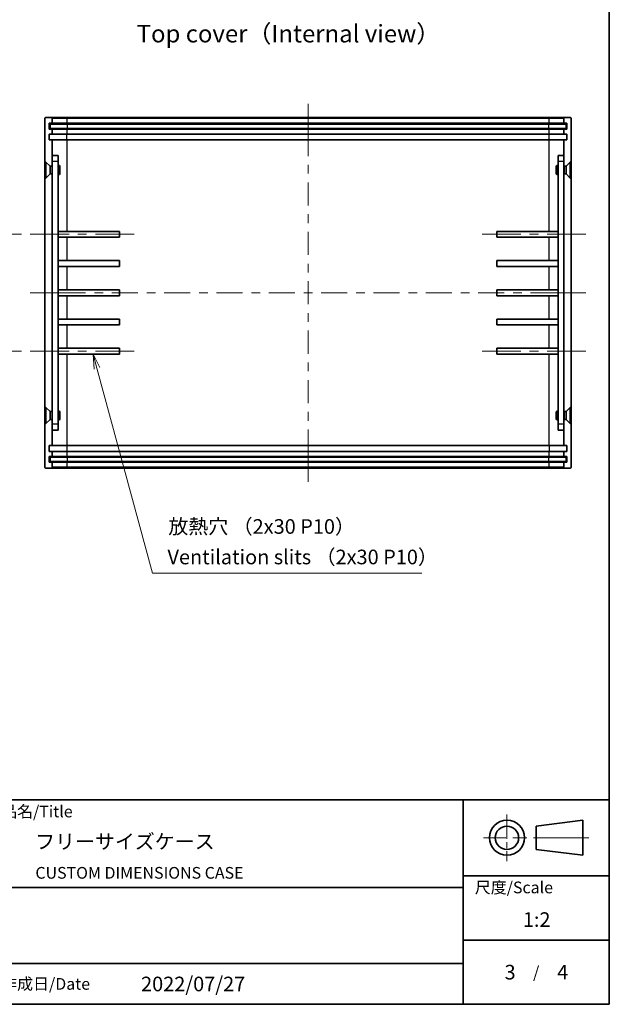
# Model space of a CAD drawing. Units: millimetres. Extents: x 29 to 2992, y 16 to 578.
# Drawn here: x 2193 to 2395, y 16 to 353 of the extents above; entities that cross this region are included whole.
import ezdxf
from ezdxf.enums import TextEntityAlignment as Align

# ---------------------------------------------------------------- set-up
doc = ezdxf.new("R2010")
doc.units = ezdxf.units.MM
doc.header["$LTSCALE"] = 2
doc.linetypes.add('CHAIN', pattern=[0.3543, 0.2362, -0.0295, 0.0591, -0.0295])
doc.layers.get('Defpoints').update_dxf_attribs({"lineweight": 25})
for name, color, linetype, lineweight in [('Border (ISO)', 7, 'Continuous', 35), ('Centerline (ISO)', 131, 'Continuous', 18), ('Dimension (ISO)', 7, 'Continuous', 18), ('Dimension (ISO) @ 1', 7, 'Continuous', 18), ('Hatch (ISO)', 1, 'Continuous', 18), ('Symbol (ISO)', 7, 'Continuous', 18), ('Title (ISO)', 7, 'Continuous', 35), ('Visible (ISO)', 7, 'Continuous', 35), ('Visible Narrow (ISO)', 7, 'Continuous', 25)]:
    doc.layers.add(name, color=color, linetype=linetype, lineweight=lineweight)
doc.styles.add('Note Text (TK)', font='txt')
doc.styles.add('文字スタイル40', font='txt')
doc.styles.add('文字スタイル67', font='arial.ttf')
doc.styles.add('文字スタイル83', font='txt')
doc.dimstyles.new('Default - Method 1b (TK)', dxfattribs={"dimscale": 2, "dimtxt": 2.5, "dimasz": 2.5, "dimexe": 1, "dimexo": 1.5, "dimgap": 1, "dimtad": 1, "dimtoh": 1, "dimrnd": 1e-08, "dimdsep": 46, "dimtxsty": 'Note Text (TK)', "dimcen": 0.09, "dimdle": 5, "dimclrd": 100, "dimclre": 100, "dimclrt": 7, "dimadec": 1, "dimazin": 1, "dimtfac": 1, "dimtmove": 0, "dimatfit": 3, "dimfxl": 1, "dimtolj": 1, "dimlwd": -1, "dimlwe": -1, "dimarcsym": 0})

# ---------------------------------------------------------------- blocks, each defined once
blk = doc.blocks.new('図面枠 tk図枠')
at = {"layer": 'Border (ISO)'}
for p in [(405.5, 289), (14.5, 8)]:
    blk.add_line(p, (405.5, 8), dxfattribs=at)
blk = doc.blocks.new('表題欄 tk表題欄')
at = {"layer": 'Hatch (ISO)'}
h = blk.add_hatch(color=256, dxfattribs=at)
edge = h.paths.add_edge_path(flags=0)
edge.add_arc((95.58, 236.3), 0.596, 270, 360)
edge.add_line((96.17, 236.3), (96.17, 239.71))
edge.add_arc((95.58, 239.71), 0.596, 0, 90)
edge.add_line((95.58, 240.31), (79.14, 240.31))
edge.add_arc((79.14, 239.71), 0.596, 90, 180)
edge.add_line((78.54, 239.71), (78.54, 236.3))
edge.add_arc((79.14, 236.3), 0.596, 180, 270)
edge.add_line((79.14, 235.7), (95.58, 235.7))
edge = h.paths.add_edge_path()
edge.add_line((77.84, 239.96), (77.84, 236.05))
edge.add_arc((78.54, 236.05), 0.702, 180, 270)
edge.add_line((78.54, 235.35), (96.17, 235.35))
edge.add_arc((96.17, 236.05), 0.702, 270, 360)
edge.add_line((96.87, 236.05), (96.87, 239.96))
edge.add_arc((96.17, 239.96), 0.702, 0, 90)
edge.add_line((96.17, 240.66), (78.54, 240.66))
edge.add_arc((78.54, 239.96), 0.702, 90, 180)
for points in [[(79.07, 239.15), (79.07, 238.66), (79.92, 238.66), (79.92, 236.66), (80.51, 236.66), (80.51, 238.66), (81.36, 238.66), (81.36, 239.15)], [(85.68, 236.66), (84.94, 237.89), (84.42, 237.32), (84.42, 236.66), (83.9, 236.66), (83.9, 239.15), (84.42, 239.15), (84.42, 238.1), (85.39, 239.15), (86.11, 239.15), (85.32, 238.3), (86.3, 236.66)], [(92.09, 239.15), (92.09, 236.66), (92.61, 236.66), (92.61, 237.66), (93.77, 237.66), (93.77, 236.66), (94.29, 236.66), (94.29, 239.15), (93.77, 239.15), (93.77, 238.15), (92.61, 238.15), (92.61, 239.15)], [(94.84, 239.15), (94.84, 236.66), (95.36, 236.66), (95.36, 239.15)]]:
    blk.add_hatch(color=256, dxfattribs=at).paths.add_polyline_path(points)
h = blk.add_hatch(color=256, dxfattribs=at)
h.paths.add_polyline_path([(82.59, 237.71), (81.95, 237.71), (82.27, 238.58)], flags=0)
h.paths.add_polyline_path([(82.78, 237.2), (81.76, 237.2), (81.57, 236.66), (80.95, 236.66), (81.86, 239.15), (82.68, 239.15), (83.59, 236.66), (82.98, 236.66)])
h = blk.add_hatch(color=256, dxfattribs=at)
h.paths.add_polyline_path([(87.53, 237.71), (88.16, 237.71), (87.85, 238.58)], flags=0)
h.paths.add_polyline_path([(87.14, 236.66), (87.34, 237.2), (88.35, 237.2), (88.55, 236.66), (89.17, 236.66), (88.25, 239.15), (87.44, 239.15), (86.52, 236.66)])
h = blk.add_hatch(color=256, dxfattribs=at)
edge = h.paths.add_edge_path()
edge.add_arc((90.52, 237.9), 1.27, 38.5505, 336.582)
edge.add_line((91.69, 237.4), (91.17, 237.62))
edge.add_ellipse((90.52, 237.9), major_axis=(0, -0.8), ratio=0.867347, start_angle=128.5505, end_angle=426.582, ccw=False)
edge.add_line((91.09, 238.36), (91.52, 238.7))
at = {"layer": 'Title (ISO)'}
for p, q in [((74.71, 244.05), (255.71, 244.05)), ((74.71, 209.05), (74.71, 244.05)), ((149.71, 244.05), (149.71, 209.05)), ((230.71, 244.05), (230.71, 209.05)), ((255.71, 244.05), (255.71, 209.05)), ((243.21, 239.55), (251.21, 240.55)), ((243.21, 239.55), (243.21, 235.55)), ((251.21, 234.55), (251.21, 240.55)), ((243.21, 235.55), (251.21, 234.55)), ((230.71, 231.05), (255.71, 231.05)), ((74.71, 229.05), (230.71, 229.05)), ((99.71, 229.05), (99.71, 209.05)), ((124.71, 229.05), (124.71, 209.05)), ((230.71, 220.05), (255.71, 220.05)), ((149.71, 216.05), (230.71, 216.05)), ((255.71, 209.05), (74.71, 209.05))]:
    blk.add_line(p, q, dxfattribs=at)
at = {"layer": 'Title (ISO)', "color": 4, "linetype": 'CHAIN', "lineweight": 18, "ltscale": 8.88956}
blk.add_line((238.21, 241.55), (238.21, 233.55), dxfattribs=at)
at = {"layer": 'Title (ISO)', "color": 4, "linetype": 'CHAIN', "lineweight": 18, "ltscale": 20.001633}
blk.add_line((252.21, 237.55), (234.21, 237.55), dxfattribs=at)
at = {"layer": 'Title (ISO)'}
for radius in [3, 2]:
    blk.add_circle((238.21, 237.55), radius, dxfattribs=at)
at = {"layer": 'Title (ISO)', "color": 1, "char_height": 2, "line_spacing_factor": 1.5, "style": 'Note Text (TK)'}
for s, insert, width, attachment_point in [('\\fＭＳ Ｐゴシック|b0|i0;品名/Title', (151.71, 242.05), 13.0643, 4), ('\\fＭＳ Ｐゴシック|b0|i0;尺度/Scale', (232.71, 229.05), 14.3392, 4), ('\\fＭＳ Ｐゴシック|b0|i0;承認/Approved', (87.21, 227.05), 19.3216, 5), ('\\fＭＳ Ｐゴシック|b0|i0;検図/Checked', (112.21, 227.05), 18.3275, 5), ('\\fＭＳ Ｐゴシック|b0|i0;製図/Created', (137.21, 227.05), 17.4737, 5), ('\\fＭＳ Ｐゴシック|b0|i0;作成日/Date', (151.71, 212.55), 16.3977, 4)]:
    blk.add_mtext(s, dxfattribs=dict(at, insert=insert, width=width, attachment_point=attachment_point))
at = {"layer": 'Title (ISO)', "color": 7, "line_spacing_factor": 1.5, "style": 'Note Text (TK)'}
for s, insert, char_height, attachment_point in [('株式会社タカチ電機工業', (99.87, 238.05), 2.5, 4), ('\\fＭＳ Ｐゴシック|b0|i0;/', (243.21, 214.55), 2, 5)]:
    blk.add_mtext(s, dxfattribs=dict(at, insert=insert, char_height=char_height, attachment_point=attachment_point))
at = {"layer": 'Title (ISO)', "color": 7, "insert": (99.87, 232.05), "char_height": 1.4986, "width": 48.1688, "attachment_point": 4, "line_spacing_factor": 1.5, "style": 'Note Text (TK)'}
blk.add_mtext('\\fArial|b0|i0;TAKACHI ELECTRONICS ENCLOSURE CO., LTD.', dxfattribs=at)
at = {"layer": 'Title (ISO)', "color": 7}
for tag, p, height, style in [('<品名>_001', (157.52, 235.65), 2.5, 'Note Text (TK)'), ('<Title>_001', (157.57, 230.55), 2, '文字スタイル67'), ('<ページ_No.>_001', (237.95, 213.3), 2.5, 'Note Text (TK)'), ('<総ページ数>_001', (246.79, 213.3), 2.5, 'Note Text (TK)'), ('作成日_001', (175.64, 211.28), 2.5, 'Note Text (TK)')]:
    blk.add_attdef(tag, p, '', height=height, dxfattribs=dict(at, style=style))
at = {"layer": 'Title (ISO)', "color": 7, "style": 'Note Text (TK)'}
blk.add_attdef('<尺度>', text='', height=2.5, dxfattribs=at).set_placement((243.21, 223.55), align=Align.MIDDLE_CENTER)
blk = doc.blocks.new('*D80')
at = {"layer": 'Defpoints', "color": 0}
for p in [(2196.98, 279.54), (2186.98, 239.54), (2196.98, 239.54)]:
    blk.add_point(p, dxfattribs=at)
at = {"layer": 'Dimension (ISO)', "color": 100}
for p, q in [((2193.98, 279.54), (2184.98, 279.54)), ((2186.98, 274.54), (2186.98, 244.54)), ((2193.98, 239.54), (2184.98, 239.54))]:
    blk.add_line(p, q, dxfattribs=at)
for points in [[(2186.15, 274.54), (2187.82, 274.54), (2186.98, 279.54)], [(2186.15, 244.54), (2187.82, 244.54), (2186.98, 239.54)]]:
    blk.add_solid(points, dxfattribs=at)
at = {"layer": 'Dimension (ISO)', "color": 7, "insert": (2182.48, 256.15), "char_height": 5, "attachment_point": 4, "rotation": 90, "style": 'Note Text (TK)'}
blk.add_mtext('\\A1;40', dxfattribs=at)
blk = doc.blocks.new('引出線注記2')
at = {"layer": 'Symbol (ISO)', "color": 100}
for p, q in [((317.89, 116.85), (317.24, 119.27)), ((318.38, 116.99), (317.24, 119.27)), ((317.24, 119.27), (317.41, 116.72)), ((317.89, 116.85), (327.39, 81.76)), ((327.39, 81.76), (329.89, 81.76)), ((329.89, 81.76), (373.45, 81.76))]:
    blk.add_line(p, q, dxfattribs=at)
at = {"layer": 'Symbol (ISO)', "color": 7, "char_height": 2.5, "attachment_point": 7, "style": '文字スタイル83'}
for s, insert in [('放熱穴 （2x30 P10）', (330.1, 87.74)), ('Ventilation slits （2x30 P10）', (329.95, 82.52))]:
    blk.add_mtext(s, dxfattribs=dict(at, insert=insert))

msp = doc.modelspace()

# ---------------------------------------------------------------- linework, layer by layer
at = {"layer": 'Centerline (ISO)'}
for p, q in [((2291.9845, 319.2356), (2291.9845, 324.2356)), ((2291.9845, 319.2356), (2291.9845, 314.2356)), ((2201.9845, 259.5356), (2196.9845, 259.5356)), ((2201.9845, 259.5356), (2206.9845, 259.5356)), ((2381.9845, 259.5356), (2376.9845, 259.5356)), ((2381.9845, 259.5356), (2386.9845, 259.5356)), ((2291.9845, 199.8356), (2291.9845, 204.8356)), ((2291.9845, 199.8356), (2291.9845, 194.8356))]:
    msp.add_line(p, q, dxfattribs=at)
at = {"layer": 'Centerline (ISO)', "linetype": 'Continuous'}
for p, q in [((2291.9845, 314.2356), (2291.9845, 306.3213)), ((2291.9845, 303.3213), (2291.9845, 300.3213)), ((2291.9845, 297.3213), (2291.9845, 289.407)), ((2291.9845, 286.407), (2291.9845, 283.407)), ((2291.9845, 280.407), (2291.9845, 272.4927)), ((2201.9845, 279.5356), (2196.9845, 279.5356)), ((2210.2345, 279.5356), (2201.9845, 279.5356)), ((2216.2345, 279.5356), (2213.2345, 279.5356)), ((2227.4845, 279.5356), (2219.2345, 279.5356)), ((2232.4845, 279.5356), (2227.4845, 279.5356)), ((2351.4845, 279.5356), (2356.4845, 279.5356)), ((2356.4845, 279.5356), (2364.7345, 279.5356)), ((2367.7345, 279.5356), (2370.7345, 279.5356)), ((2373.7345, 279.5356), (2381.9845, 279.5356)), ((2381.9845, 279.5356), (2386.9845, 279.5356)), ((2291.9845, 269.4927), (2291.9845, 266.4927)), ((2291.9845, 263.4927), (2291.9845, 255.5784)), ((2206.9845, 259.5356), (2215.8845, 259.5356)), ((2218.8845, 259.5356), (2221.8845, 259.5356)), ((2224.8845, 259.5356), (2233.7845, 259.5356)), ((2236.7845, 259.5356), (2239.7845, 259.5356)), ((2242.7845, 259.5356), (2251.6845, 259.5356)), ((2254.6845, 259.5356), (2257.6845, 259.5356)), ((2260.6845, 259.5356), (2269.5845, 259.5356)), ((2272.5845, 259.5356), (2275.5845, 259.5356)), ((2278.5845, 259.5356), (2287.4845, 259.5356)), ((2290.4845, 259.5356), (2293.4845, 259.5356)), ((2296.4845, 259.5356), (2305.3845, 259.5356)), ((2308.3845, 259.5356), (2311.3845, 259.5356)), ((2314.3845, 259.5356), (2323.2845, 259.5356)), ((2326.2845, 259.5356), (2329.2845, 259.5356)), ((2332.2845, 259.5356), (2341.1845, 259.5356)), ((2344.1845, 259.5356), (2347.1845, 259.5356)), ((2350.1845, 259.5356), (2359.0845, 259.5356)), ((2362.0845, 259.5356), (2365.0845, 259.5356)), ((2368.0845, 259.5356), (2376.9845, 259.5356)), ((2291.9845, 252.5784), (2291.9845, 249.5784)), ((2291.9845, 246.5784), (2291.9845, 238.6641)), ((2201.9845, 239.5356), (2196.9845, 239.5356)), ((2210.2345, 239.5356), (2201.9845, 239.5356)), ((2216.2345, 239.5356), (2213.2345, 239.5356)), ((2227.4845, 239.5356), (2219.2345, 239.5356)), ((2232.4845, 239.5356), (2227.4845, 239.5356)), ((2351.4845, 239.5356), (2356.4845, 239.5356)), ((2356.4845, 239.5356), (2364.7345, 239.5356)), ((2367.7345, 239.5356), (2370.7345, 239.5356)), ((2373.7345, 239.5356), (2381.9845, 239.5356)), ((2381.9845, 239.5356), (2386.9845, 239.5356)), ((2291.9845, 235.6641), (2291.9845, 232.6641)), ((2291.9845, 229.6641), (2291.9845, 221.7498)), ((2291.9845, 218.7498), (2291.9845, 215.7498)), ((2291.9845, 212.7498), (2291.9845, 204.8356))]:
    msp.add_line(p, q, dxfattribs=at)
at = {"layer": 'Visible (ISO)'}
for p, q in [((2201.9845, 319.2356), (2201.9845, 199.8356)), ((2204.1845, 319.5356), (2202.2845, 319.5356)), ((2203.4845, 315.5356), (2203.4845, 317.5356)), ((2203.4845, 317.5356), (2204.4845, 317.5356)), ((2203.7345, 317.2856), (2209.7345, 317.2856)), ((2203.7345, 317.2856), (2203.7345, 315.7856)), ((2209.4845, 319.5356), (2204.1845, 319.5356)), ((2204.4845, 319.2356), (2204.4845, 317.5356)), ((2204.4845, 317.5356), (2209.4845, 317.5356)), ((2374.4845, 319.5356), (2209.4845, 319.5356)), ((2209.4845, 317.5356), (2374.4845, 317.5356)), ((2209.7345, 317.2856), (2374.2345, 317.2856)), ((2374.2345, 317.2856), (2380.2345, 317.2856)), ((2379.7845, 319.5356), (2374.4845, 319.5356)), ((2374.4845, 317.5356), (2379.4845, 317.5356)), ((2379.4845, 317.5356), (2379.4845, 319.2356)), ((2379.4845, 317.5356), (2380.4845, 317.5356)), ((2379.7845, 319.5356), (2381.6845, 319.5356)), ((2380.2345, 315.7856), (2380.2345, 317.2856)), ((2380.4845, 317.5356), (2380.4845, 315.5356)), ((2381.9845, 199.8356), (2381.9845, 319.2356)), ((2204.4845, 315.5356), (2203.4845, 315.5356)), ((2203.4845, 311.8356), (2203.4845, 313.8356)), ((2203.4845, 313.8356), (2204.4845, 313.8356)), ((2209.7345, 315.7856), (2203.7345, 315.7856)), ((2204.4845, 315.5356), (2204.4845, 313.8356)), ((2209.4845, 315.5356), (2204.4845, 315.5356)), ((2204.4845, 313.8356), (2209.4845, 313.8356)), ((2374.4845, 315.5356), (2209.4845, 315.5356)), ((2209.4845, 313.8356), (2374.4845, 313.8356)), ((2374.2345, 315.7856), (2209.7345, 315.7856)), ((2380.2345, 315.7856), (2374.2345, 315.7856)), ((2379.4845, 315.5356), (2374.4845, 315.5356)), ((2374.4845, 313.8356), (2379.4845, 313.8356)), ((2379.4845, 313.8356), (2379.4845, 315.5356)), ((2380.4845, 315.5356), (2379.4845, 315.5356)), ((2379.4845, 313.8356), (2380.4845, 313.8356)), ((2380.4845, 313.8356), (2380.4845, 311.8356)), ((2204.4845, 311.8356), (2203.4845, 311.8356)), ((2204.4845, 311.8356), (2204.4845, 306.5356)), ((2209.4845, 311.8356), (2204.4845, 311.8356)), ((2374.4845, 311.8356), (2209.4845, 311.8356)), ((2379.4845, 311.8356), (2374.4845, 311.8356)), ((2379.4845, 306.5356), (2379.4845, 311.8356)), ((2380.4845, 311.8356), (2379.4845, 311.8356)), ((2202.0845, 298.7856), (2202.0845, 304.2856)), ((2202.0845, 304.2856), (2202.3311, 304.2856)), ((2202.3311, 298.7856), (2202.3311, 304.2856)), ((2203.7345, 302.8822), (2202.3311, 304.2856)), ((2204.4845, 304.5356), (2204.4845, 306.5356)), ((2206.4845, 306.5356), (2204.4845, 306.5356)), ((2204.4845, 214.5356), (2204.4845, 304.5356)), ((2206.4845, 306.5356), (2206.4845, 304.5356)), ((2206.4845, 304.5356), (2206.4845, 214.5356)), ((2377.4845, 304.5356), (2377.4845, 306.5356)), ((2379.4845, 306.5356), (2377.4845, 306.5356)), ((2377.4845, 214.5356), (2377.4845, 304.5356)), ((2379.4845, 306.5356), (2379.4845, 304.5356)), ((2379.4845, 304.5356), (2379.4845, 214.5356)), ((2380.2345, 302.8822), (2381.6378, 304.2856)), ((2381.6378, 304.2856), (2381.6378, 298.7856)), ((2381.8845, 304.2856), (2381.6378, 304.2856)), ((2381.8845, 304.2856), (2381.8845, 298.7856)), ((2203.7345, 300.1889), (2202.3311, 298.7856)), ((2203.7345, 300.1889), (2203.7345, 302.8822)), ((2203.7345, 302.8822), (2204.4277, 302.8822)), ((2203.7345, 300.1889), (2204.4277, 300.1889)), ((2204.4277, 302.8822), (2204.4845, 302.9106)), ((2204.4277, 300.1889), (2204.4277, 302.8822)), ((2204.4277, 300.1889), (2204.4845, 300.1606)), ((2206.4845, 303.0356), (2206.9311, 303.0356)), ((2206.4845, 300.0356), (2206.9311, 300.0356)), ((2206.9311, 300.0356), (2206.9311, 303.0356)), ((2207.0845, 302.7288), (2206.9311, 303.0356)), ((2207.0845, 300.3423), (2206.9311, 300.0356)), ((2207.0845, 302.7288), (2207.0845, 300.3423)), ((2376.8845, 302.7288), (2377.0378, 303.0356)), ((2376.8845, 300.3423), (2376.8845, 302.7288)), ((2376.8845, 300.3423), (2377.0378, 300.0356)), ((2377.0378, 303.0356), (2377.0378, 300.0356)), ((2377.4845, 303.0356), (2377.0378, 303.0356)), ((2377.4845, 300.0356), (2377.0378, 300.0356)), ((2379.5412, 302.8822), (2379.4845, 302.9106)), ((2379.5412, 300.1889), (2379.4845, 300.1606)), ((2379.5412, 302.8822), (2379.5412, 300.1889)), ((2380.2345, 302.8822), (2379.5412, 302.8822)), ((2380.2345, 300.1889), (2379.5412, 300.1889)), ((2380.2345, 302.8822), (2380.2345, 300.1889)), ((2380.2345, 300.1889), (2381.6378, 298.7856)), ((2202.0845, 298.7856), (2202.3311, 298.7856)), ((2381.8845, 298.7856), (2381.6378, 298.7856)), ((2206.4845, 280.5356), (2209.4845, 280.5356)), ((2209.4845, 280.5356), (2227.4845, 280.5356)), ((2227.4845, 280.5356), (2227.4845, 278.5356)), ((2356.4845, 278.5356), (2356.4845, 280.5356)), ((2356.4845, 280.5356), (2374.4845, 280.5356)), ((2374.4845, 280.5356), (2377.4845, 280.5356)), ((2209.4845, 278.5356), (2206.4845, 278.5356)), ((2227.4845, 278.5356), (2209.4845, 278.5356)), ((2374.4845, 278.5356), (2356.4845, 278.5356)), ((2377.4845, 278.5356), (2374.4845, 278.5356)), ((2206.4845, 270.5356), (2209.4845, 270.5356)), ((2209.4845, 270.5356), (2227.4845, 270.5356)), ((2227.4845, 270.5356), (2227.4845, 268.5356)), ((2356.4845, 268.5356), (2356.4845, 270.5356)), ((2356.4845, 270.5356), (2374.4845, 270.5356)), ((2374.4845, 270.5356), (2377.4845, 270.5356)), ((2209.4845, 268.5356), (2206.4845, 268.5356)), ((2227.4845, 268.5356), (2209.4845, 268.5356)), ((2374.4845, 268.5356), (2356.4845, 268.5356)), ((2377.4845, 268.5356), (2374.4845, 268.5356)), ((2206.4845, 260.5356), (2209.4845, 260.5356)), ((2209.4845, 260.5356), (2227.4845, 260.5356)), ((2227.4845, 260.5356), (2227.4845, 258.5356)), ((2356.4845, 258.5356), (2356.4845, 260.5356)), ((2356.4845, 260.5356), (2374.4845, 260.5356)), ((2374.4845, 260.5356), (2377.4845, 260.5356)), ((2209.4845, 258.5356), (2206.4845, 258.5356)), ((2227.4845, 258.5356), (2209.4845, 258.5356)), ((2374.4845, 258.5356), (2356.4845, 258.5356)), ((2377.4845, 258.5356), (2374.4845, 258.5356)), ((2206.4845, 250.5356), (2209.4845, 250.5356)), ((2209.4845, 250.5356), (2227.4845, 250.5356)), ((2227.4845, 250.5356), (2227.4845, 248.5356)), ((2356.4845, 248.5356), (2356.4845, 250.5356)), ((2356.4845, 250.5356), (2374.4845, 250.5356)), ((2374.4845, 250.5356), (2377.4845, 250.5356)), ((2209.4845, 248.5356), (2206.4845, 248.5356)), ((2227.4845, 248.5356), (2209.4845, 248.5356)), ((2374.4845, 248.5356), (2356.4845, 248.5356)), ((2377.4845, 248.5356), (2374.4845, 248.5356)), ((2206.4845, 240.5356), (2209.4845, 240.5356)), ((2209.4845, 240.5356), (2227.4845, 240.5356)), ((2227.4845, 240.5356), (2227.4845, 238.5356)), ((2356.4845, 238.5356), (2356.4845, 240.5356)), ((2356.4845, 240.5356), (2374.4845, 240.5356)), ((2374.4845, 240.5356), (2377.4845, 240.5356)), ((2209.4845, 238.5356), (2206.4845, 238.5356)), ((2227.4845, 238.5356), (2209.4845, 238.5356)), ((2374.4845, 238.5356), (2356.4845, 238.5356)), ((2377.4845, 238.5356), (2374.4845, 238.5356)), ((2202.0845, 214.7856), (2202.0845, 220.2856)), ((2202.0845, 220.2856), (2202.3311, 220.2856)), ((2202.3311, 214.7856), (2202.3311, 220.2856)), ((2203.7345, 218.8822), (2202.3311, 220.2856)), ((2380.2345, 218.8822), (2381.6378, 220.2856)), ((2381.6378, 220.2856), (2381.6378, 214.7856)), ((2381.8845, 220.2856), (2381.6378, 220.2856)), ((2381.8845, 220.2856), (2381.8845, 214.7856)), ((2203.7345, 216.1889), (2202.3311, 214.7856)), ((2203.7345, 216.1889), (2203.7345, 218.8822)), ((2203.7345, 218.8822), (2204.4277, 218.8822)), ((2203.7345, 216.1889), (2204.4277, 216.1889)), ((2204.4277, 218.8822), (2204.4845, 218.9106)), ((2204.4277, 216.1889), (2204.4277, 218.8822)), ((2204.4277, 216.1889), (2204.4845, 216.1606)), ((2206.4845, 219.0356), (2206.9311, 219.0356)), ((2206.4845, 216.0356), (2206.9311, 216.0356)), ((2206.9311, 216.0356), (2206.9311, 219.0356)), ((2207.0845, 218.7288), (2206.9311, 219.0356)), ((2207.0845, 216.3423), (2206.9311, 216.0356)), ((2207.0845, 218.7288), (2207.0845, 216.3423)), ((2376.8845, 218.7288), (2377.0378, 219.0356)), ((2376.8845, 216.3423), (2376.8845, 218.7288)), ((2376.8845, 216.3423), (2377.0378, 216.0356)), ((2377.0378, 219.0356), (2377.0378, 216.0356)), ((2377.4845, 219.0356), (2377.0378, 219.0356)), ((2377.4845, 216.0356), (2377.0378, 216.0356)), ((2379.5412, 218.8822), (2379.4845, 218.9106)), ((2379.5412, 216.1889), (2379.4845, 216.1606)), ((2379.5412, 218.8822), (2379.5412, 216.1889)), ((2380.2345, 218.8822), (2379.5412, 218.8822)), ((2380.2345, 216.1889), (2379.5412, 216.1889)), ((2380.2345, 218.8822), (2380.2345, 216.1889)), ((2380.2345, 216.1889), (2381.6378, 214.7856)), ((2202.0845, 214.7856), (2202.3311, 214.7856)), ((2204.4845, 212.5356), (2204.4845, 214.5356)), ((2204.4845, 212.5356), (2204.4845, 207.2356)), ((2204.4845, 212.5356), (2206.4845, 212.5356)), ((2206.4845, 214.5356), (2206.4845, 212.5356)), ((2377.4845, 212.5356), (2377.4845, 214.5356)), ((2377.4845, 212.5356), (2379.4845, 212.5356)), ((2379.4845, 214.5356), (2379.4845, 212.5356)), ((2379.4845, 207.2356), (2379.4845, 212.5356)), ((2381.8845, 214.7856), (2381.6378, 214.7856)), ((2203.4845, 205.2356), (2203.4845, 207.2356)), ((2203.4845, 207.2356), (2204.4845, 207.2356)), ((2204.4845, 207.2356), (2209.4845, 207.2356)), ((2209.4845, 207.2356), (2374.4845, 207.2356)), ((2374.4845, 207.2356), (2379.4845, 207.2356)), ((2379.4845, 207.2356), (2380.4845, 207.2356)), ((2380.4845, 207.2356), (2380.4845, 205.2356)), ((2204.4845, 205.2356), (2203.4845, 205.2356)), ((2203.4845, 201.5356), (2203.4845, 203.5356)), ((2203.4845, 203.5356), (2204.4845, 203.5356)), ((2203.7345, 203.2856), (2209.7345, 203.2856)), ((2203.7345, 203.2856), (2203.7345, 201.7856)), ((2204.4845, 205.2356), (2204.4845, 203.5356)), ((2209.4845, 205.2356), (2204.4845, 205.2356)), ((2204.4845, 203.5356), (2209.4845, 203.5356)), ((2374.4845, 205.2356), (2209.4845, 205.2356)), ((2209.4845, 203.5356), (2374.4845, 203.5356)), ((2209.7345, 203.2856), (2374.2345, 203.2856)), ((2374.2345, 203.2856), (2380.2345, 203.2856)), ((2379.4845, 205.2356), (2374.4845, 205.2356)), ((2374.4845, 203.5356), (2379.4845, 203.5356)), ((2379.4845, 203.5356), (2379.4845, 205.2356)), ((2380.4845, 205.2356), (2379.4845, 205.2356)), ((2379.4845, 203.5356), (2380.4845, 203.5356)), ((2380.2345, 201.7856), (2380.2345, 203.2856)), ((2380.4845, 203.5356), (2380.4845, 201.5356)), ((2204.1845, 199.5356), (2202.2845, 199.5356)), ((2204.4845, 201.5356), (2203.4845, 201.5356)), ((2209.7345, 201.7856), (2203.7345, 201.7856)), ((2204.1845, 199.5356), (2209.4845, 199.5356)), ((2204.4845, 201.5356), (2204.4845, 199.8356)), ((2209.4845, 201.5356), (2204.4845, 201.5356)), ((2374.4845, 201.5356), (2209.4845, 201.5356)), ((2209.4845, 199.5356), (2374.4845, 199.5356)), ((2374.2345, 201.7856), (2209.7345, 201.7856)), ((2380.2345, 201.7856), (2374.2345, 201.7856)), ((2379.4845, 201.5356), (2374.4845, 201.5356)), ((2374.4845, 199.5356), (2379.7845, 199.5356)), ((2379.4845, 199.8356), (2379.4845, 201.5356)), ((2380.4845, 201.5356), (2379.4845, 201.5356)), ((2379.7845, 199.5356), (2381.6845, 199.5356))]:
    msp.add_line(p, q, dxfattribs=at)
for centre, start, end in [((2202.2845, 319.2356), 90, 180), ((2204.1845, 319.2356), 0, 90), ((2379.7845, 319.2356), 90, 180), ((2381.6845, 319.2356), 0, 90), ((2202.2845, 199.8356), 180, 270), ((2204.1845, 199.8356), 270, 0), ((2379.7845, 199.8356), 180, 270), ((2381.6845, 199.8356), 270, 0)]:
    msp.add_arc(centre, 0.3, start, end, dxfattribs=at)
at = {"layer": 'Visible Narrow (ISO)'}
for p, q in [((2204.4845, 319.2356), (2209.4845, 319.2356)), ((2209.4845, 319.2356), (2209.4845, 319.5356)), ((2209.4845, 319.2356), (2374.4845, 319.2356)), ((2209.4845, 319.2356), (2209.4845, 317.5356)), ((2209.4845, 317.2856), (2209.4845, 317.5356)), ((2209.7345, 315.7856), (2209.7345, 317.2856)), ((2374.2345, 317.2856), (2374.2345, 315.7856)), ((2374.4845, 319.2356), (2374.4845, 319.5356)), ((2374.4845, 319.2356), (2379.4845, 319.2356)), ((2374.4845, 317.5356), (2374.4845, 319.2356)), ((2374.4845, 317.2856), (2374.4845, 317.5356)), ((2209.4845, 315.5356), (2209.4845, 315.7856)), ((2209.4845, 315.5356), (2209.4845, 313.8356)), ((2209.4845, 311.8356), (2209.4845, 313.8356)), ((2374.4845, 315.5356), (2374.4845, 315.7856)), ((2374.4845, 313.8356), (2374.4845, 315.5356)), ((2374.4845, 311.8356), (2374.4845, 313.8356)), ((2209.4845, 311.8356), (2209.4845, 280.5356)), ((2374.4845, 280.5356), (2374.4845, 311.8356)), ((2204.4845, 304.5356), (2206.4845, 304.5356)), ((2377.4845, 304.5356), (2379.4845, 304.5356)), ((2209.4845, 278.5356), (2209.4845, 270.5356)), ((2374.4845, 270.5356), (2374.4845, 278.5356)), ((2209.4845, 268.5356), (2209.4845, 260.5356)), ((2374.4845, 260.5356), (2374.4845, 268.5356)), ((2209.4845, 258.5356), (2209.4845, 250.5356)), ((2374.4845, 250.5356), (2374.4845, 258.5356)), ((2209.4845, 248.5356), (2209.4845, 240.5356)), ((2374.4845, 240.5356), (2374.4845, 248.5356)), ((2209.4845, 238.5356), (2209.4845, 207.2356)), ((2374.4845, 207.2356), (2374.4845, 238.5356)), ((2206.4845, 214.5356), (2204.4845, 214.5356)), ((2379.4845, 214.5356), (2377.4845, 214.5356)), ((2209.4845, 207.2356), (2209.4845, 205.2356)), ((2374.4845, 207.2356), (2374.4845, 205.2356)), ((2209.4845, 205.2356), (2209.4845, 203.5356)), ((2209.4845, 203.5356), (2209.4845, 203.2856)), ((2209.7345, 201.7856), (2209.7345, 203.2856)), ((2374.2345, 203.2856), (2374.2345, 201.7856)), ((2374.4845, 203.5356), (2374.4845, 205.2356)), ((2374.4845, 203.5356), (2374.4845, 203.2856)), ((2209.4845, 199.8356), (2204.4845, 199.8356)), ((2209.4845, 201.7856), (2209.4845, 201.5356)), ((2209.4845, 201.5356), (2209.4845, 199.8356)), ((2374.4845, 199.8356), (2209.4845, 199.8356)), ((2209.4845, 199.8356), (2209.4845, 199.5356)), ((2374.4845, 201.7856), (2374.4845, 201.5356)), ((2374.4845, 199.8356), (2374.4845, 201.5356)), ((2379.4845, 199.8356), (2374.4845, 199.8356)), ((2374.4845, 199.8356), (2374.4845, 199.5356))]:
    msp.add_line(p, q, dxfattribs=at)

# ---------------------------------------------------------------- block references
at = {"xscale": 2, "yscale": 2, "zscale": 2}
msp.add_blockref('図面枠 tk図枠', (1584, 0), dxfattribs=at)
ref = msp.add_blockref('表題欄 tk表題欄', (1883.5824, -402.1055), dxfattribs=dict(xscale=2, yscale=2, zscale=2))
ref.add_attrib('<品名>_001', 'フリーサイズケース', (2198.6307, 69.2017), dxfattribs={"layer": 'Title (ISO)', "color": 7, "height": 5, "style": 'Note Text (TK)'})
ref.add_attrib('<尺度>_001', '1:2', (2365.4261, 42.5), dxfattribs={"layer": 'Title (ISO)', "color": 7, "height": 5, "style": 'Note Text (TK)'})
ref.add_attrib('作成日_001', '2022/07/27', (2234.8608, 20.4574), dxfattribs={"layer": 'Title (ISO)', "color": 7, "height": 5, "style": 'Note Text (TK)'})
ref.add_attrib('<Title>_001', 'CUSTOM DIMENSIONS CASE', (2198.7217, 58.9986), dxfattribs={"layer": 'Title (ISO)', "color": 7, "height": 4, "style": '文字スタイル67'})
ref.add_attrib('<ページ_No.>_001', '3', (2359.1818, 24.5), dxfattribs={"layer": 'Title (ISO)', "color": 7, "height": 5, "style": 'Note Text (TK)'})
ref.add_attrib('<総ページ数>_001', '4', (2377.1676, 24.5), dxfattribs={"layer": 'Title (ISO)', "color": 7, "height": 5, "style": 'Note Text (TK)'})
at = {"layer": 'Symbol (ISO)', "xscale": 2, "yscale": 2, "zscale": 2}
msp.add_blockref('引出線注記2', (1584, 0), dxfattribs=at)

# ---------------------------------------------------------------- texts
at = {"layer": 'Symbol (ISO)', "color": 7, "style": '文字スタイル40'}
msp.add_text('Top cover（Internal view）', height=6, dxfattribs=at).set_placement((2233.3674, 348.2133), align=Align.MIDDLE_LEFT)

# ---------------------------------------------------------------- dimensions: what is measured, and where the dimension line sits
at = {"layer": 'Dimension (ISO) @ 1', "color": 100}
dim = msp.add_linear_dim(base=(2186.9845, 239.5356), p1=(2196.9845, 279.5356), p2=(2196.9845, 239.5356), angle=90, dimstyle='Default - Method 1b (TK)', override={"dimscale": 1, "dimtxt": 5, "dimasz": 5, "dimexe": 2, "dimexo": 3, "dimgap": 2, "dimtoh": 0, "dimdec": 2, "dimcen": 0.18, "dimtol": 0, "dimlim": 0, "dimtp": 0, "dimtm": 0, "dimtdec": 2, "dimtix": 0, "dimtofl": 0, "dimtmove": 0, "dimatfit": 1}, dxfattribs=at)
dim.commit()
dim.dimension.update_dxf_attribs({"geometry": '*D80', "text_midpoint": (2186.9845, 259.5356), "dimtype": 160})

doc.saveas('drawing.dxf')
